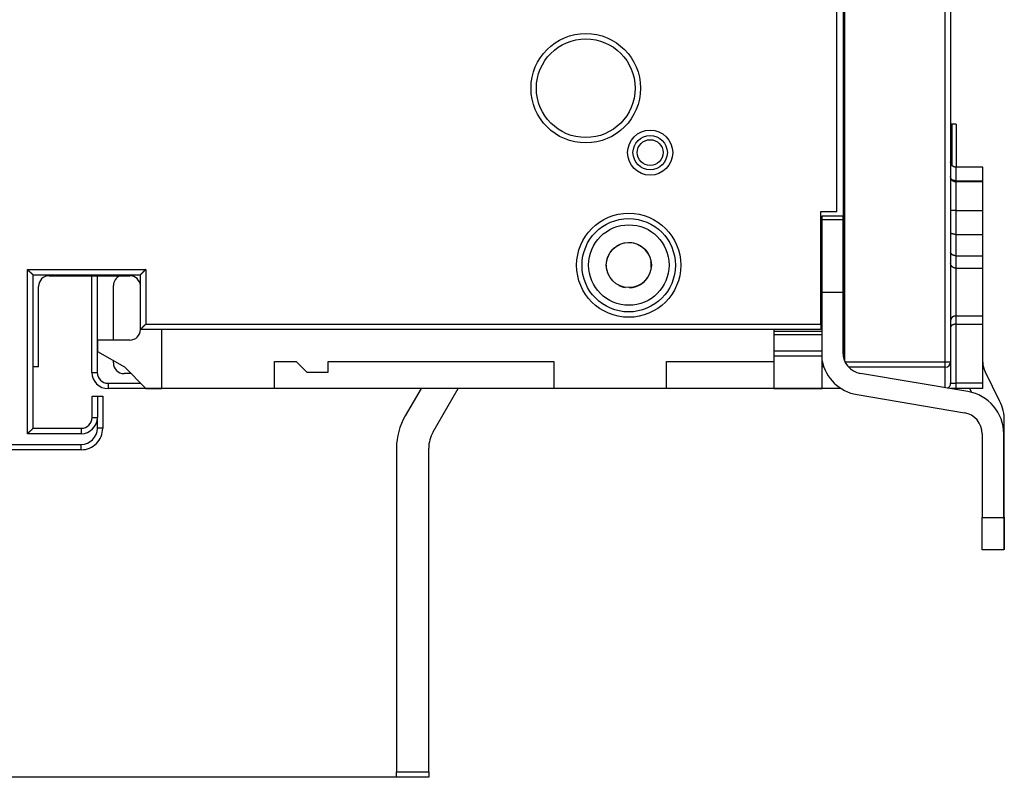
# Model space of a CAD drawing. Extents: x 162 to 841, y 0 to 531.
# Drawn here: x 250 to 342, y 107 to 178 of the extents above; entities that cross this region are included whole.
import ezdxf

# ---------------------------------------------------------------- set-up
doc = ezdxf.new("R2010")
doc.units = 0
doc.linetypes.add('HIDDENNEW0', pattern=[4.5, 1.5, -1.5, 1.5])
for name, color, linetype in [('5', 7, 'CONTINUOUS'), ('MUOTOVIIVAT', 40, 'HIDDENNEW0'), ('TANGVIIVATNONDEF', 3, 'HIDDENNEW0')]:
    doc.layers.add(name, color=color, linetype=linetype)
doc.styles.get("Standard").update_dxf_attribs({"font": 'monotxt.shx'})
doc.dimstyles.new('DSTYLE1', dxfattribs={"dimtxt": 3, "dimasz": 3, "dimexe": 3, "dimexo": 0, "dimgap": 2, "dimtad": 1, "dimrnd": 0.1, "dimzin": 3, "dimcen": 0.09, "dimazin": 3, "dimtp": 1, "dimtm": 1, "dimtfac": 1, "dimtofl": 0, "dimtmove": 0, "dimatfit": 3})

# ---------------------------------------------------------------- blocks, each defined once
blk = doc.blocks.new('_AH1')
at = {"color": 0, "linetype": 'CONTINUOUS'}
for p, q in [((-1, 0.166667), (0, 0)), ((-1, 0.166667), (-1, -0.166667)), ((0, 0), (-1, -0.166667)), ((0, 0), (-1, 0))]:
    blk.add_line(p, q, dxfattribs=at)
blk = doc.blocks.new('*D5848')
at = {"layer": '5', "color": 1, "linetype": 'CONTINUOUS'}
for p, q in [((285.15644, 305.87049), (163.69078, 305.87049)), ((166.69078, 305.87049), (166.69078, 206.61717)), ((166.69078, 107.36385), (166.69078, 206.61717)), ((285.15644, 107.36385), (163.69078, 107.36385))]:
    blk.add_line(p, q, dxfattribs=at)
at = {"layer": '5', "color": 1, "xscale": 3, "yscale": 3, "zscale": 3}
for p, rotation in [((166.69078, 305.87049), 90), ((166.69078, 107.36385), 270)]:
    blk.add_blockref('_AH1', p, dxfattribs=dict(at, rotation=rotation))
at = {"layer": '5', "color": 1, "linetype": 'CONTINUOUS'}
blk.add_text('198,5', height=3, rotation=90, dxfattribs=at).set_placement((164.68978, 199.11717))

msp = doc.modelspace()

# ---------------------------------------------------------------- linework, layer by layer
at = {"layer": 'MUOTOVIIVAT', "color": 40, "linetype": 'CONTINUOUS'}
for p, q in [((336.78112, 267.09888), (336.78112, 146.09888)), ((326.88112, 266.73385), (326.88112, 146.23584)), ((326.80307, 159.71717), (326.80307, 253.51717)), ((326.1871, 160.09776), (326.1871, 253.09776)), ((336.88112, 168.24888), (336.78112, 168.14888)), ((336.88112, 168.24888), (336.88112, 164.59889)), ((337.28112, 168.24888), (336.88112, 168.24888)), ((337.28112, 168.24888), (337.28112, 164.59888)), ((336.88112, 164.59889), (336.88112, 164.43392)), ((339.78112, 164.23392), (337.2811, 164.23392)), ((337.28112, 164.59888), (337.28112, 164.2339)), ((339.78112, 162.97302), (339.78112, 164.23392)), ((339.78112, 162.86103), (337.2811, 162.86103)), ((339.78112, 162.86104), (339.78112, 162.97302)), ((339.78112, 160.21565), (339.78112, 162.86103)), ((324.6871, 149.59776), (324.6871, 160.09776)), ((324.6871, 160.09776), (326.1871, 160.09776)), ((324.80307, 159.71717), (326.80307, 159.71717)), ((324.80307, 148.91717), (324.80307, 159.71717)), ((326.72503, 159.71717), (326.72503, 159.32324)), ((326.80307, 159.71719), (326.80307, 159.52201)), ((339.78112, 157.96676), (339.78112, 160.21565)), ((326.72503, 159.32324), (324.80307, 159.32324)), ((326.72503, 159.52201), (326.80307, 159.52201)), ((326.72503, 159.32324), (326.72503, 152.5806)), ((326.80307, 159.52202), (326.80307, 157.30094)), ((337.28112, 157.96676), (339.78112, 157.96676)), ((339.78112, 155.98596), (339.78112, 157.96676)), ((326.72501, 157.30094), (326.80307, 157.30094)), ((326.80307, 157.21717), (326.72501, 157.21717)), ((326.80307, 157.30094), (326.80307, 157.21716)), ((326.80307, 148.01717), (326.80307, 157.21717)), ((337.28112, 155.98596), (339.78112, 155.98596)), ((339.78112, 154.82752), (339.78112, 155.98596)), ((251.2871, 154.19776), (261.2871, 154.19776)), ((251.2871, 154.19776), (251.2871, 139.89776)), ((252.80307, 154.11717), (260.30307, 154.11717)), ((256.78112, 145.09888), (256.78112, 154.11716)), ((261.2871, 154.19776), (261.2871, 149.09776)), ((339.78112, 150.37025), (339.78112, 154.82752)), ((258.78112, 148.11718), (258.78112, 153.19888)), ((251.80307, 145.61717), (251.80307, 153.11717)), ((324.80307, 152.5806), (326.72503, 152.5806)), ((326.72503, 152.5806), (326.72503, 146.9806)), ((324.6871, 149.59776), (324.6871, 149.09776)), ((337.28112, 149.60467), (339.78112, 149.60467)), ((339.78112, 149.60467), (339.78112, 150.37025)), ((339.78112, 144.09888), (339.78112, 149.60467)), ((324.6871, 149.09776), (261.2871, 149.09776)), ((263.30307, 143.61717), (263.30307, 149.09774)), ((320.30307, 149.09774), (320.30307, 148.91717)), ((324.80307, 148.91717), (320.30307, 148.91717)), ((320.30307, 148.91717), (320.30307, 148.61717)), ((320.30307, 148.61717), (320.30307, 147.11717)), ((324.80307, 148.61717), (320.30307, 148.61717)), ((324.80307, 148.61717), (324.80307, 148.91717)), ((324.80307, 147.11717), (324.80307, 148.61717)), ((257.30307, 148.11717), (257.30307, 147.06054)), ((260.30307, 148.11717), (257.30307, 148.11717)), ((326.72501, 148.01717), (326.80307, 148.01717)), ((326.80307, 148.01717), (326.80307, 146.52082)), ((257.30307, 147.06054), (259.80307, 145.61717)), ((320.30307, 147.11717), (320.30307, 146.61717)), ((320.30307, 147.11717), (324.80307, 147.11717)), ((324.80307, 146.61717), (324.80307, 147.11717)), ((326.88112, 147.59888), (326.80307, 147.59888)), ((258.78112, 145.99888), (258.78112, 146.20718)), ((273.80307, 143.61717), (273.80307, 146.11717)), ((273.80307, 146.11717), (275.80307, 146.11717)), ((275.80307, 146.11717), (276.80307, 145.11717)), ((278.80307, 146.11717), (299.80307, 146.11717)), ((278.80307, 145.11717), (278.80307, 146.11717)), ((299.80307, 146.11717), (299.80307, 143.61717)), ((310.30307, 143.61717), (310.30307, 146.11717)), ((310.30307, 146.11717), (320.30307, 146.11717)), ((324.80307, 146.61717), (320.30307, 146.61717)), ((320.30307, 146.61717), (320.30307, 143.61717)), ((324.80307, 143.61717), (324.80307, 146.61717)), ((336.78112, 146.09888), (336.78112, 144.09888)), ((251.80307, 145.61717), (251.28711, 145.61717)), ((260.42137, 144.99888), (259.78112, 144.99888)), ((259.80307, 145.61717), (261.80307, 143.61717)), ((276.80307, 145.11717), (278.80307, 145.11717)), ((324.96457, 145.61717), (324.80307, 145.61717)), ((336.28112, 145.59888), (327.30247, 145.59888)), ((338.38924, 143.32507), (328.39292, 145.00837)), ((341.36434, 142.40779), (339.9895, 145.17887)), ((339.78112, 143.59888), (339.78112, 144.09888)), ((265.08112, 143.59888), (258.28112, 143.59888)), ((261.80307, 143.61717), (263.30307, 143.61717)), ((273.80307, 143.61717), (263.30307, 143.61717)), ((265.08112, 143.59888), (265.08112, 143.61718)), ((265.78112, 143.59888), (265.78112, 143.61717)), ((267.08112, 143.59888), (265.78112, 143.59888)), ((267.08112, 143.59888), (267.08112, 143.61718)), ((287.42832, 143.59888), (267.08112, 143.59888)), ((299.80307, 143.61717), (273.80307, 143.61717)), ((287.4389, 143.61717), (285.96029, 141.05615)), ((288.55837, 139.55615), (290.903, 143.61717)), ((291.08112, 143.59888), (290.89242, 143.59888)), ((291.08112, 143.59888), (291.08112, 143.61718)), ((291.78112, 143.59888), (291.08112, 143.59888)), ((291.78112, 143.59888), (291.78112, 143.61718)), ((305.58112, 143.59888), (291.78112, 143.59888)), ((310.30307, 143.61717), (299.80307, 143.61717)), ((305.58112, 143.59888), (305.58112, 143.61718)), ((315.73112, 143.59888), (305.58112, 143.59888)), ((320.30307, 143.61717), (310.30307, 143.61717)), ((315.73112, 143.61718), (315.73112, 143.59888)), ((324.78112, 143.59888), (315.73112, 143.59888)), ((320.30307, 143.61717), (324.80307, 143.61717)), ((324.78112, 143.61718), (324.78112, 143.59888)), ((326.58868, 143.59888), (324.78112, 143.59888)), ((337.28112, 143.59888), (336.76318, 143.59888)), ((339.78112, 143.59888), (337.28112, 143.59888)), ((338.54077, 143.59888), (338.7102, 143.25738)), ((256.7871, 142.89774), (256.7871, 142.90001)), ((256.7871, 140.89776), (256.7871, 142.89776)), ((256.7871, 142.89776), (257.2871, 142.89776)), ((257.2871, 142.89776), (257.7871, 142.89776)), ((257.7871, 142.90001), (257.7871, 142.89776)), ((257.7871, 142.89776), (257.7871, 139.89776)), ((328.06081, 143.03613), (338.05714, 141.35283)), ((341.78112, 131.59888), (341.78112, 140.63001)), ((251.2871, 139.89776), (255.7871, 139.89776)), ((257.48134, 138.90001), (257.51915, 138.90001)), ((257.54055, 139.00001), (257.57316, 139.00001)), ((339.72503, 139.3806), (339.72503, 131.5806)), ((341.72503, 131.5806), (341.72503, 139.3806)), ((255.7871, 137.89776), (239.19545, 137.89776)), ((285.15644, 138.05615), (285.15644, 107.86385)), ((288.15644, 107.86385), (288.15644, 138.05615)), ((339.72503, 128.5806), (339.72503, 131.5806)), ((339.72503, 131.5806), (341.72503, 131.5806)), ((341.72503, 131.59888), (341.78112, 131.59888)), ((341.72503, 131.5806), (341.72503, 128.5806)), ((341.78112, 131.59888), (341.78112, 128.59888)), ((341.72503, 128.5806), (339.72503, 128.5806)), ((341.78112, 128.59888), (341.72505, 128.59888)), ((285.15644, 107.36385), (285.15644, 107.86385)), ((285.15644, 107.86385), (288.15644, 107.86385)), ((288.15644, 107.36385), (285.15644, 107.36385)), ((288.15644, 107.86385), (288.15644, 107.36385))]:
    msp.add_line(p, q, dxfattribs=at)
for points in [[(337.2811, 164.2339), (337.26925, 164.23404, -0.00614749), (337.25731, 164.23447, -0.00596978), (337.24527, 164.23519, -0.0059268), (337.23314, 164.23621, -0.00605818), (337.22092, 164.23754, -0.00612191), (337.20865, 164.23918, -0.00616897), (337.19631, 164.24115, -0.00620258), (337.18393, 164.24344, -0.00626781), (337.17152, 164.24607, -0.00630664), (337.15908, 164.24903, -0.00636277), (337.14664, 164.25234, -0.0063973), (337.1342, 164.25598, -0.00645092), (337.12179, 164.25998, -0.0064833), (337.1094, 164.26432, -0.00653219), (337.09707, 164.26902, -0.00656156), (337.08479, 164.27407, -0.00660581), (337.07259, 164.27948, -0.0066321), (337.06048, 164.28523, -0.00667123), (337.04848, 164.29134, -0.00669419), (337.03659, 164.29779, -0.0067279), (337.02485, 164.30459, -0.00674735), (337.01325, 164.31173, -0.00677535), (337.00182, 164.3192, -0.00679111), (336.99056, 164.32701, -0.00681315), (336.9795, 164.33514, -0.00682511), (336.96865, 164.34358, -0.00684103), (336.95802, 164.35234, -0.00684903), (336.94761, 164.36139, -0.00685853), (336.93746, 164.37074, -0.00686273), (336.92756, 164.38037, -0.00686638), (336.91794, 164.39027, -0.00686638), (336.90859, 164.40042, -0.00686272), (336.89954, 164.41082, -0.00685851), (336.89078, 164.42145, -0.00684899), (336.88234, 164.43231, -0.00684101), (336.8742, 164.44337, -0.00682514), (336.8664, 164.45462, -0.00681309), (336.85892, 164.46605, -0.00679083), (336.85179, 164.47765, -0.00677536), (336.84498, 164.4894, -0.00674813), (336.83853, 164.50128, -0.0067276), (336.83243, 164.51328, -0.00669111), (336.82667, 164.52539, -0.00667198), (336.82127, 164.53759, -0.00664264), (336.81622, 164.54987, -0.00660273), (336.81152, 164.56221, -0.00652472), (336.80718, 164.57459, -0.00654279), (336.80318, 164.58701, -0.00660743), (336.79953, 164.59947, -0.00641337), (336.79622, 164.61189, -0.00598849), (336.79327, 164.62423, -0.00649403), (336.79064, 164.63673, -0.00755888), (336.78834, 164.64949, -0.00584935), (336.78638, 164.66145, -0.00230846), (336.78477, 164.67225, -0.00789432), (336.7834, 164.68594, -0.01335905), (336.78217, 164.70677, -0.00669673), (336.78109, 164.7339, -0.00363185)], [(337.2811, 162.86104), (337.26925, 162.86118, -0.00614863), (337.25731, 162.86161, -0.00597094), (337.24527, 162.86233, -0.00592799), (337.23314, 162.86335, -0.00605945), (337.22092, 162.86468, -0.00612323), (337.20865, 162.86632, -0.00617034), (337.19631, 162.86828, -0.006204), (337.18393, 162.87057, -0.00626928), (337.17152, 162.8732, -0.00630814), (337.15908, 162.87616, -0.00636432), (337.14664, 162.87946, -0.00639888), (337.1342, 162.8831, -0.00645253), (337.12179, 162.8871, -0.00648494), (337.1094, 162.89144, -0.00653385), (337.09707, 162.89614, -0.00656323), (337.08479, 162.90119, -0.00660749), (337.07259, 162.90659, -0.00663379), (337.06048, 162.91234, -0.00667292), (337.04848, 162.91845, -0.00669587), (337.03659, 162.9249, -0.00672957), (337.02485, 162.9317, -0.006749), (337.01325, 162.93884, -0.00677698), (337.00182, 162.94632, -0.00679272), (336.99056, 162.95412, -0.00681473), (336.9795, 162.96225, -0.00682665), (336.96865, 162.97069, -0.0068425), (336.95802, 162.97945, -0.00685048), (336.94761, 162.9885, -0.00686002), (336.93746, 162.99785, -0.006864), (336.92756, 163.00748, -0.00686719), (336.91794, 163.01737, -0.00686715), (336.90859, 163.02753, -0.00686382), (336.89954, 163.03793, -0.00685967), (336.89078, 163.04856, -0.00684998), (336.88234, 163.05942, -0.00684189), (336.8742, 163.07048, -0.00682596), (336.8664, 163.08173, -0.00681383), (336.85892, 163.09316, -0.00679148), (336.85179, 163.10476, -0.00677591), (336.84498, 163.11651, -0.0067486), (336.83853, 163.1284, -0.00672798), (336.83243, 163.1404, -0.00669139), (336.82667, 163.15251, -0.00667217), (336.82127, 163.16471, -0.00664273), (336.81622, 163.17699, -0.00660274), (336.81152, 163.18933, -0.00652464), (336.80718, 163.20171, -0.00654262), (336.80318, 163.21413, -0.00660717), (336.79953, 163.22659, -0.00641303), (336.79622, 163.23901, -0.0059881), (336.79327, 163.25135, -0.00649353), (336.79064, 163.26386, -0.0075582), (336.78834, 163.27662, -0.00584874), (336.78638, 163.28858, -0.00230821), (336.78477, 163.29938, -0.00789339), (336.7834, 163.31308, -0.0133572), (336.78217, 163.33391, -0.00669569), (336.78109, 163.36105, -0.00363126)], [(337.2811, 157.96674), (337.26434, 157.96693, -0.00457607), (337.24773, 157.96742, -0.00478123), (337.23127, 157.96822, -0.00473615), (337.21496, 157.96932, -0.0044039), (337.19882, 157.97069, -0.00418068), (337.18285, 157.97231, -0.00398331), (337.16707, 157.97416, -0.00380425), (337.15147, 157.97622, -0.0035717), (337.13608, 157.97847, -0.00338), (337.12088, 157.9809, -0.00315408), (337.10591, 157.98349, -0.00296291), (337.09115, 157.9862, -0.00273157), (337.07664, 157.98904, -0.00253385), (337.06235, 157.99197, -0.00229349), (337.04832, 157.99498, -0.00209104), (337.03454, 157.99805, -0.00185044), (337.02103, 158.00117, -0.00162045), (337.00779, 158.0043, -0.00131784), (336.99484, 158.00743, -0.00122417), (336.98217, 158.01056, -0.00131368), (336.9698, 158.01369, -0.00146056), (336.95774, 158.01682, -0.00168781), (336.946, 158.01997, -0.00190723), (336.93458, 158.02312, -0.00214572), (336.92349, 158.02629, -0.00239986), (336.91275, 158.02948, -0.00269622), (336.90236, 158.0327, -0.00301157), (336.89233, 158.03595, -0.00337288), (336.88268, 158.03923, -0.00376646), (336.8734, 158.04255, -0.00421948), (336.86451, 158.04591, -0.00471806), (336.85601, 158.04932, -0.00528832), (336.84793, 158.05278, -0.00593762), (336.84025, 158.05629, -0.00669402), (336.833, 158.05987, -0.00751621), (336.82618, 158.06351, -0.00841656), (336.8198, 158.06721, -0.00961058), (336.81387, 158.07099, -0.01115142), (336.80841, 158.07485, -0.01225683), (336.8034, 158.07878, -0.01279727), (336.79889, 158.08276, -0.01610176), (336.79484, 158.08691, -0.02226953), (336.7913, 158.09127, -0.01886385), (336.78826, 158.09541, -0.00604934), (336.78575, 158.0992, -0.03073231), (336.78373, 158.10432, -0.06161231), (336.78218, 158.11255, -0.03117215), (336.78109, 158.12351, -0.01621753)], [(337.2811, 155.98597), (337.26434, 155.98609, -0.00381861), (337.24773, 155.98646, -0.00382848), (337.23127, 155.98708, -0.00394971), (337.21496, 155.98797, -0.0042029), (337.19882, 155.98913, -0.00442233), (337.18285, 155.99056, -0.0046342), (337.16707, 155.99229, -0.00485109), (337.15147, 155.99431, -0.00509847), (337.13608, 155.99664, -0.00534054), (337.12088, 155.99927, -0.00560361), (337.10591, 156.00223, -0.00586301), (337.09115, 156.00551, -0.00614552), (337.07664, 156.00913, -0.00642358), (337.06235, 156.01309, -0.00672501), (337.04832, 156.01741, -0.00701351), (337.03454, 156.02208, -0.00731701), (337.02103, 156.02713, -0.00762702), (337.00779, 156.03255, -0.00797579), (336.99484, 156.03835, -0.00814765), (336.98217, 156.04453, -0.00814915), (336.9698, 156.05108, -0.00813197), (336.95774, 156.05797, -0.00805449), (336.946, 156.06519, -0.00802238), (336.93458, 156.07273, -0.00798705), (336.92349, 156.08058, -0.00798211), (336.91275, 156.0887, -0.00796501), (336.90236, 156.0971, -0.00798202), (336.89233, 156.10576, -0.00799341), (336.88268, 156.11465, -0.00803895), (336.8734, 156.12377, -0.00808264), (336.86451, 156.13309, -0.00815771), (336.85601, 156.14261, -0.00823166), (336.84793, 156.15231, -0.00834891), (336.84025, 156.16217, -0.00848079), (336.833, 156.17217, -0.00861215), (336.82618, 156.18231, -0.00871919), (336.8198, 156.19255, -0.00898704), (336.81387, 156.20291, -0.00938572), (336.80841, 156.21337, -0.00936329), (336.8034, 156.22385, -0.00896117), (336.79889, 156.23433, -0.01018585), (336.79484, 156.24501, -0.01262263), (336.7913, 156.25596, -0.0098862), (336.78826, 156.26626, -0.0032823), (336.78575, 156.27558, -0.01461251), (336.78373, 156.28747, -0.02709542), (336.78218, 156.30563, -0.01382401), (336.78109, 156.32931, -0.00737877)], [(250.7871, 154.69777), (250.79853, 154.68221, 0.00535537), (250.81023, 154.66697, 0.00555929), (250.82222, 154.65207, 0.00545675), (250.83447, 154.63747, 0.00500484), (250.84696, 154.62318, 0.00467903), (250.85965, 154.60916, 0.00438423), (250.87253, 154.59542, 0.00410734), (250.88558, 154.58193, 0.00376703), (250.89877, 154.5687, 0.00347307), (250.91207, 154.55569, 0.00314051), (250.92548, 154.5429, 0.00284724), (250.93895, 154.53032, 0.00250895), (250.95247, 154.51793, 0.00221117), (250.96602, 154.50571, 0.00186903), (250.97957, 154.49367, 0.00156566), (250.9931, 154.48178, 0.00121578), (251.00659, 154.47003, 0.00090382), (251.02001, 154.4584, 0.0005441), (251.03334, 154.44689, 0.00021762), (251.04656, 154.43548, -0.00016239), (251.05964, 154.42415, -0.00050114), (251.07256, 154.4129, -0.0008842), (251.0853, 154.40171, -0.00127077), (251.09784, 154.39057, -0.00175457), (251.11014, 154.37946, -0.00201865), (251.1222, 154.36839, -0.00211192), (251.13399, 154.35738, -0.00209216), (251.14549, 154.34647, -0.00192829), (251.15667, 154.33569, -0.00182711), (251.16754, 154.32506, -0.00173809), (251.17806, 154.31464, -0.00167102), (251.18821, 154.30445, -0.00157784), (251.19798, 154.29452, -0.00151652), (251.20735, 154.28487, -0.00143708), (251.2163, 154.27557, -0.00138659), (251.22481, 154.26662, -0.00131305), (251.23285, 154.25807, -0.00127137), (251.24043, 154.24993, -0.00120608), (251.2475, 154.24227, -0.00116919), (251.25406, 154.23509, -0.00110122), (251.26007, 154.22846, -0.00108111), (251.26555, 154.22236, -0.00103751), (251.27047, 154.21685, -0.00099173), (251.27476, 154.212, -0.00088392), (251.27836, 154.20789, -0.00094837), (251.28152, 154.20427, -0.00093717), (251.28444, 154.20088, -0.00097037), (251.28711, 154.19777, -0.00132515)], [(261.78709, 154.69777), (261.77154, 154.68635, 0.00535215), (261.7563, 154.67465, 0.00555589), (261.7414, 154.66265, 0.00545331), (261.7268, 154.6504, 0.00500155), (261.71251, 154.63791, 0.00467584), (261.69849, 154.62522, 0.00438114), (261.68476, 154.61233, 0.00410435), (261.67127, 154.59929, 0.00376419), (261.65803, 154.5861, 0.00347036), (261.64503, 154.57279, 0.00313795), (261.63224, 154.55939, 0.00284482), (261.61966, 154.54591, 0.00250669), (261.60727, 154.53239, 0.00220905), (261.59506, 154.51884, 0.00186708), (261.58301, 154.50529, 0.00156386), (261.57112, 154.49176, 0.00121415), (261.55937, 154.47827, 0.00090234), (261.54774, 154.46485, 0.00054279), (261.53623, 154.45152, 0.00021648), (261.52482, 154.4383, -0.00016335), (261.5135, 154.42522, -0.00050194), (261.50225, 154.41229, -0.00088482), (261.49106, 154.39956, -0.00127121), (261.47992, 154.38702, -0.00175477), (261.4688, 154.37471, -0.00201877), (261.45774, 154.36266, -0.00211208), (261.44673, 154.35087, -0.00209245), (261.43581, 154.33937, -0.00192884), (261.42503, 154.32818, -0.00182788), (261.41441, 154.31732, -0.00173911), (261.40399, 154.3068, -0.0016723), (261.39379, 154.29664, -0.00157943), (261.38386, 154.28688, -0.00151845), (261.37422, 154.27751, -0.00143942), (261.36491, 154.26856, -0.00138938), (261.35596, 154.26005, -0.00131637), (261.34741, 154.25201, -0.0012754), (261.33928, 154.24443, -0.0012111), (261.33161, 154.23736, -0.00117504), (261.32443, 154.2308, -0.00110774), (261.3178, 154.22479, -0.00109023), (261.3117, 154.21931, -0.0010522), (261.30618, 154.2144, -0.00100616), (261.30133, 154.21011, -0.00088805), (261.29722, 154.20651, -0.00097849), (261.2936, 154.20335, -0.00105531), (261.29021, 154.20043, -0.00113071), (261.28709, 154.19777, -0.00149625)], [(261.28709, 149.09774), (261.28753, 149.09812, 0.0090713), (261.28876, 149.09917, 0.00063456), (261.2908, 149.10092, 0.00049888), (261.2936, 149.10334, 0.00087691), (261.29713, 149.10641, 0.00091579), (261.30133, 149.1101, 0.00093609), (261.30621, 149.11441, 0.00093793), (261.3117, 149.1193, 0.00100437), (261.31779, 149.12478, 0.00102562), (261.32443, 149.1308, 0.00108332), (261.33161, 149.13736, 0.00110983), (261.33928, 149.14443, 0.00117227), (261.34741, 149.15201, 0.0012066), (261.35596, 149.16005, 0.00127303), (261.36491, 149.16856, 0.00131504), (261.37422, 149.1775, 0.0013879), (261.38386, 149.18688, 0.00143801), (261.39379, 149.19664, 0.0015174), (261.40399, 149.2068, 0.00157862), (261.41441, 149.21732, 0.00167163), (261.42503, 149.22818, 0.00173856), (261.43581, 149.23937, 0.00182748), (261.44673, 149.25087, 0.00192856), (261.45774, 149.26266, 0.00209231), (261.4688, 149.27471, 0.002112), (261.47992, 149.28702, 0.00201868), (261.49106, 149.29956, 0.00175468), (261.50225, 149.31229, 0.00127111), (261.5135, 149.32522, 0.0008845), (261.52482, 149.3383, 0.00050108), (261.53623, 149.35152, 0.000163), (261.54774, 149.36485, -0.00021516), (261.55937, 149.37827, -0.00054389), (261.57112, 149.39176, -0.00091017), (261.58302, 149.40529, -0.00121315), (261.59506, 149.41884, -0.00153847), (261.60726, 149.43238, -0.0018751), (261.61966, 149.44591, -0.00230467), (261.63227, 149.4594, -0.00248151), (261.64503, 149.47278, -0.00251663), (261.65791, 149.486, -0.00323887), (261.67127, 149.49928, -0.00453597), (261.68524, 149.51269, -0.00343097), (261.69849, 149.52521, -0.00059893), (261.71059, 149.53646, -0.00589507), (261.7268, 149.55039, -0.01148313), (261.75267, 149.57108, -0.00563034), (261.78709, 149.59775, -0.00288366)], [(337.2811, 149.60465), (337.26339, 149.60441, 0.00599865), (337.24588, 149.60375, 0.00624981), (337.22857, 149.60265, 0.00626067), (337.21147, 149.60115, 0.00599292), (337.19459, 149.59926, 0.00583157), (337.17793, 149.597, 0.00569304), (337.16151, 149.59439, 0.00557466), (337.14533, 149.59146, 0.00540512), (337.12941, 149.58822, 0.00527862), (337.11374, 149.58469, 0.00512103), (337.09834, 149.58088, 0.00500207), (337.08322, 149.57683, 0.00484846), (337.06839, 149.57254, 0.00473427), (337.05385, 149.56805, 0.00458563), (337.03962, 149.56336, 0.004482), (337.02569, 149.5585, 0.00435004), (337.01209, 149.55348, 0.00424294), (336.99882, 149.54833, 0.0040828), (336.98588, 149.54307, 0.00409695), (336.97328, 149.5377, 0.00424195), (336.96104, 149.53222, 0.00445203), (336.94915, 149.52664, 0.00472305), (336.93762, 149.52095, 0.00500032), (336.92645, 149.51514, 0.0052846), (336.91566, 149.50923, 0.00559317), (336.90523, 149.50321, 0.00592411), (336.89519, 149.49707, 0.00627786), (336.88553, 149.49081, 0.00665139), (336.87627, 149.48444, 0.00705168), (336.8674, 149.47796, 0.00747391), (336.85893, 149.47135, 0.00791957), (336.85087, 149.46463, 0.00838133), (336.84322, 149.45778, 0.00887874), (336.83598, 149.45082, 0.00940366), (336.82917, 149.44372, 0.00990244), (336.82278, 149.43651, 0.01036242), (336.81683, 149.42917, 0.01099411), (336.81131, 149.4217, 0.01177991), (336.80624, 149.41409, 0.01194281), (336.80161, 149.40638, 0.01154626), (336.79744, 149.3986, 0.01325511), (336.79371, 149.39054, 0.01645374), (336.79046, 149.38214, 0.01269529), (336.78768, 149.37417, 0.00412718), (336.78538, 149.3669, 0.01852799), (336.78353, 149.35726, 0.03234088), (336.78211, 149.342, 0.01544224), (336.78109, 149.32177, 0.00800159)], [(250.7871, 139.39775), (250.79853, 139.41331, -0.00535489), (250.81023, 139.42855, -0.00555874), (250.82222, 139.44345, -0.00545615), (250.83447, 139.45805, -0.00500422), (250.84696, 139.47234, -0.00467838), (250.85965, 139.48636, -0.00438358), (250.87253, 139.5001, -0.00410667), (250.88558, 139.51358, -0.00376637), (250.89877, 139.52682, -0.00347242), (250.91207, 139.53983, -0.00313988), (250.92548, 139.55261, -0.00284663), (250.93895, 139.5652, -0.00250837), (250.95247, 139.57759, -0.00221061), (250.96602, 139.5898, -0.0018685), (250.97957, 139.60184, -0.00156516), (250.9931, 139.61374, -0.00121533), (251.00659, 139.62549, -0.00090341), (251.02001, 139.63711, -0.00054373), (251.03334, 139.64862, -0.0002173), (251.04656, 139.66004, 0.00016266), (251.05964, 139.67136, 0.00050137), (251.07256, 139.68261, 0.00088438), (251.0853, 139.6938, 0.00127089), (251.09784, 139.70494, 0.00175463), (251.11014, 139.71605, 0.00201868), (251.1222, 139.72712, 0.00211197), (251.13399, 139.73813, 0.00209224), (251.14549, 139.74904, 0.00192844), (251.15667, 139.75983, 0.00182732), (251.16754, 139.77045, 0.00173836), (251.17806, 139.78087, 0.00167136), (251.18821, 139.79107, 0.00157826), (251.19798, 139.801, 0.00151702), (251.20735, 139.81064, 0.00143769), (251.2163, 139.81994, 0.00138731), (251.22481, 139.8289, 0.0013139), (251.23285, 139.83745, 0.0012724), (251.24043, 139.84558, 0.00120736), (251.2475, 139.85324, 0.00117067), (251.25406, 139.86042, 0.00110286), (251.26007, 139.86706, 0.00108341), (251.26555, 139.87316, 0.00104121), (251.27047, 139.87867, 0.00099533), (251.27476, 139.88352, 0.0008849), (251.27836, 139.88763, 0.00095589), (251.28152, 139.89125, 0.00096673), (251.28444, 139.89464, 0.00101024), (251.28711, 139.89776, 0.0013672)]]:
    msp.add_lwpolyline(points, format="xyb", dxfattribs=at)
for centre, radius in [((302.7871, 171.59776), 4.6), ((308.7871, 165.59776), 1.6), ((308.7871, 165.59776), 1.2), ((306.7871, 155.09776), 4.35), ((306.80307, 155.11717), 3.75), ((306.80307, 155.11717), 2.1)]:
    msp.add_circle(centre, radius, dxfattribs=at)
for centre, radius, start, end in [((306.7871, 155.10001), 2.1, 92.64601, 122.76485), ((306.78112, 155.09888), 2.1, 74.178437, 89.990545), ((306.7871, 155.10001), 2.1, 26.828042, 66.770509), ((306.78112, 155.09888), 2.1, 154.03775, 174.48496), ((306.78112, 155.09888), 2.1, 128.50276, 142.39842), ((306.78112, 155.09888), 2.1, 179.49593, 190.61293), ((306.78112, 155.09888), 2.1, 354.53765, 369.00217), ((252.80307, 153.11717), 1, 90, 180), ((259.78112, 153.19888), 1, 112.77851, 180), ((260.30307, 153.11717), 1, 4.8720152, 90), ((306.7871, 155.10001), 2.1, 190.61309, 203.25605), ((306.78112, 155.09888), 2.1, 203.29236, 203.69977), ((306.78112, 155.09888), 2.1, 301.45714, 332.38311), ((306.7871, 155.10001), 2.1, 244.18422, 261.27534), ((306.7871, 155.10001), 2.1, 272.38005, 301.3018), ((260.30307, 149.11717), 1, 270, 358.88783), ((328.72503, 146.9806), 2, 180, 260.44153), ((259.78112, 145.99888), 1, 180, 270), ((328.72503, 146.9806), 4, 191.33675, 260.44153), ((336.28112, 146.09888), 0.5, 270, 360), ((341.78112, 146.06775), 2, 180, 206.3878), ((258.28112, 145.09888), 1.5, 180, 270), ((336.28112, 144.09888), 0.5, 295.10107, 360), ((337.72503, 139.3806), 4, 0, 80.441528), ((337.78112, 140.63001), 4, 0, 26.3878), ((337.72503, 139.3806), 2, 0, 80.441528), ((255.7871, 140.89776), 1, 269.99999, 360.00001), ((291.15644, 138.05615), 6, 150, 180), ((255.7871, 139.89776), 2, 269.99999, 360.00001), ((291.15644, 138.05615), 3, 150, 180)]:
    msp.add_arc(centre, radius, start, end, dxfattribs=at)
at = {"layer": 'TANGVIIVATNONDEF', "color": 3, "linetype": 'CONTINUOUS'}
for p, q in [((336.28112, 146.09888), (336.28112, 267.09888)), ((337.28112, 162.97302), (337.28112, 164.23392)), ((337.28112, 162.97302), (339.78112, 162.97302)), ((337.28112, 162.86104), (337.28112, 162.97302)), ((337.28112, 160.21565), (337.28112, 162.86103)), ((337.28112, 160.21565), (339.78112, 160.21565)), ((337.28112, 157.96676), (337.28112, 160.21565)), ((337.28112, 155.98596), (337.28112, 157.96676)), ((337.28112, 154.82752), (337.28112, 155.98596)), ((250.7871, 154.69776), (261.7871, 154.69776)), ((250.7871, 139.39776), (250.7871, 154.69776)), ((257.28112, 154.11716), (257.28112, 145.09888)), ((261.7871, 154.69776), (261.7871, 149.59776)), ((337.28112, 154.82752), (339.78112, 154.82752)), ((337.28112, 150.37025), (337.28112, 154.82752)), ((261.7871, 149.59776), (324.6871, 149.59776)), ((337.28112, 150.37025), (339.78112, 150.37025)), ((337.28112, 149.60467), (337.28112, 150.37025)), ((337.28112, 144.09888), (337.28112, 149.60467)), ((326.95945, 146.09888), (336.28112, 146.09888)), ((336.28112, 145.59888), (336.28112, 146.09888)), ((336.28112, 146.09888), (336.78112, 146.09888)), ((256.78112, 145.09888), (257.28112, 145.09888)), ((336.28112, 143.68006), (336.28112, 145.59888)), ((258.28112, 144.09888), (261.32139, 144.09888)), ((258.28112, 144.09888), (258.28112, 143.59888)), ((336.78112, 144.09888), (337.28112, 144.09888)), ((339.78112, 144.09888), (337.28112, 144.09888)), ((337.28112, 143.59888), (337.28112, 144.09888)), ((257.2871, 142.89776), (257.2871, 140.89776)), ((256.7871, 140.89776), (257.2871, 140.89776)), ((257.2871, 139.89776), (257.2871, 140.89776)), ((255.7871, 139.89776), (255.7871, 139.39776)), ((257.7871, 139.89776), (257.2871, 139.89776)), ((255.7871, 139.39776), (250.7871, 139.39776)), ((239.19545, 138.39776), (255.7871, 138.39776)), ((255.7871, 137.89776), (255.7871, 138.39776))]:
    msp.add_line(p, q, dxfattribs=at)
for points in [[(337.2811, 162.97301), (337.26612, 162.97312, -0.00404598), (337.25098, 162.97348, -0.00390831), (337.2357, 162.97408, -0.00388311), (337.22028, 162.97492, -0.00400662), (337.20475, 162.97603, -0.00408201), (337.18915, 162.9774, -0.00414854), (337.17348, 162.97905, -0.00421222), (337.15777, 162.98097, -0.00430784), (337.14205, 162.98317, -0.00439222), (337.12635, 162.98566, -0.00449709), (337.1107, 162.98843, -0.00459469), (337.09512, 162.99149, -0.00471278), (337.07964, 162.99485, -0.00483354), (337.06429, 162.99849, -0.00498002), (337.0491, 163.00242, -0.00510626), (337.0341, 163.00663, -0.00523142), (337.01934, 163.01113, -0.00543857), (337.0048, 163.01591, -0.0057329), (336.99054, 163.02098, -0.00576506), (336.97662, 163.02628, -0.00557501), (336.9631, 163.0318, -0.00635608), (336.94978, 163.03768, -0.0078734), (336.93662, 163.04398, -0.00628208), (336.92449, 163.05004, -0.00230344), (336.91371, 163.05565, -0.00921408), (336.90094, 163.06328, -0.0171874), (336.88271, 163.07556, -0.00913649), (336.85969, 163.09196, -0.00502663)], [(337.2811, 160.21565), (337.25727, 160.21564, 0.00022312), (337.23313, 160.21561, 0.00021285), (337.20865, 160.21555, 0.00021167), (337.18393, 160.21548, 0.00022377), (337.15907, 160.21538, 0.00023278), (337.1342, 160.21526, 0.00024169), (337.1094, 160.21512, 0.00025167), (337.08478, 160.21495, 0.00026551), (337.06048, 160.21476, 0.00028044), (337.03658, 160.21454, 0.00029855), (337.01325, 160.21429, 0.00031938), (336.99055, 160.21403, 0.00034424), (336.96865, 160.21374, 0.00037439), (336.9476, 160.21343, 0.00041024), (336.92756, 160.2131, 0.00045353), (336.90858, 160.21275, 0.00050281), (336.89078, 160.21239, 0.00057306), (336.87419, 160.212, 0.00066439), (336.85892, 160.21161, 0.00075903), (336.84497, 160.2112, 0.00083935), (336.83244, 160.21079, 0.00109029), (336.82126, 160.21036, 0.00158748), (336.81149, 160.20992, 0.00166764), (336.80317, 160.2095, 0.00087754), (336.79638, 160.20912, 0.00321516), (336.79063, 160.20864, 0.01134112), (336.78552, 160.2079, 0.01631045), (336.78109, 160.20694, 0.01961258)], [(337.2811, 154.82754), (337.25727, 154.82801, -0.01097609), (337.23313, 154.82951, -0.01043436), (337.20865, 154.83208, -0.01030406), (337.18393, 154.83571, -0.01077969), (337.15907, 154.8405, -0.01104441), (337.1342, 154.84645, -0.01125168), (337.1094, 154.85361, -0.01143252), (337.08478, 154.86195, -0.01172122), (337.06048, 154.87152, -0.01194783), (337.03658, 154.88227, -0.01221935), (337.01325, 154.89423, -0.01245034), (336.99055, 154.90732, -0.01271562), (336.96865, 154.92153, -0.01296457), (336.9476, 154.93679, -0.01323519), (336.92756, 154.95306, -0.01345064), (336.90858, 154.97023, -0.01361061), (336.89078, 154.98826, -0.0139233), (336.87419, 155.00705, -0.01432904), (336.85892, 155.02654, -0.01420707), (336.84497, 155.0465, -0.01355529), (336.83244, 155.06682, -0.01479936), (336.82126, 155.08781, -0.01727065), (336.81149, 155.10956, -0.01379529), (336.80317, 155.13017, -0.00605709), (336.79638, 155.14894, -0.01830357), (336.79063, 155.17279, -0.03110592), (336.78552, 155.20899, -0.01609374), (336.78109, 155.25609, -0.00887415)], [(337.2811, 150.37024), (337.25727, 150.36976, 0.01097586), (337.23313, 150.36826, 0.01043413), (337.20865, 150.3657, 0.01030381), (337.18393, 150.36207, 0.01077942), (337.15907, 150.35727, 0.01104412), (337.1342, 150.35132, 0.01125138), (337.1094, 150.34416, 0.01143222), (337.08478, 150.33582, 0.0117209), (337.06048, 150.32625, 0.01194751), (337.03658, 150.3155, 0.01221902), (337.01325, 150.30354, 0.01245001), (336.99055, 150.29046, 0.01271529), (336.96865, 150.27624, 0.01296425), (336.9476, 150.26098, 0.01323489), (336.92756, 150.24471, 0.01345035), (336.90858, 150.22754, 0.01361034), (336.89078, 150.20951, 0.01392306), (336.87419, 150.19073, 0.01432882), (336.85892, 150.17123, 0.0142069), (336.84497, 150.15127, 0.01355516), (336.83244, 150.13096, 0.01479926), (336.82126, 150.10996, 0.01727059), (336.81149, 150.08822, 0.0137953), (336.80317, 150.0676, 0.00605711), (336.79638, 150.04883, 0.01830365), (336.79063, 150.02498, 0.03110623), (336.78552, 149.98878, 0.01609398), (336.78109, 149.94169, 0.0088743)]]:
    msp.add_lwpolyline(points, format="xyb", dxfattribs=at)
for centre, radius in [((302.7871, 171.59776), 5.1), ((308.7871, 165.59776), 2.1), ((306.7871, 155.09776), 4.85)]:
    msp.add_circle(centre, radius, dxfattribs=at)
for centre, radius, start, end in [((258.28112, 145.09888), 1, 180, 270), ((255.7871, 140.89776), 1.5, 270, 360), ((255.7871, 139.89776), 1.5, 270, 360)]:
    msp.add_arc(centre, radius, start, end, dxfattribs=at)

# ---------------------------------------------------------------- dimensions: what is measured, and where the dimension line sits
at = {"layer": '5', "color": 1, "linetype": 'CONTINUOUS'}
dim = msp.add_linear_dim(base=(166.69078, 107.36385), p1=(285.15644, 305.87049), p2=(285.15644, 107.36385), angle=90, dimstyle='DSTYLE1', override={"dimblk": '_AH1', "dimsah": 0}, dxfattribs=at)
dim.commit()
dim.dimension.update_dxf_attribs({"geometry": '*D5848', "text_midpoint": (163.18978, 206.61717), "dimtype": 128})

doc.saveas('drawing.dxf')
